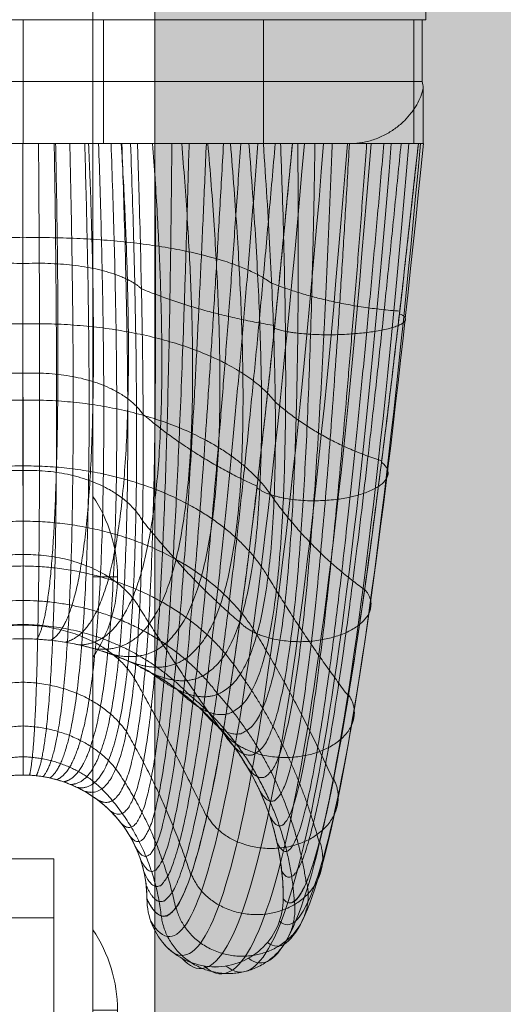
# Model space of a CAD drawing. Units: millimetres. Extents: x -5230 to 6115, y -4566 to 4384.
# Drawn here: x -778 to -739, y 235 to 315 of the extents above; entities that cross this region are included whole.
import ezdxf

# ---------------------------------------------------------------- set-up
doc = ezdxf.new("R2010")
doc.units = ezdxf.units.MM
doc.header["$MEASUREMENT"] = 0
for name, color, linetype, lineweight in [('elevate - Level 25', 7, 'Continuous', 0), ('elevate - Level 26', 7, 'Continuous', 0), ('elevate - Level 42', 7, 'Continuous', 0), ('elevate3 - Level 25', 7, 'Continuous', 0), ('elevate_[ID]_31_[Material]_Unchanged_[Source]_Support - Level 25', 7, 'Continuous', 0), ('Level 61', 7, 'Continuous', 0)]:
    doc.layers.add(name, color=color, linetype=linetype, lineweight=lineweight)

# ---------------------------------------------------------------- blocks, each defined once
blk = doc.blocks.new('From Smart Solid_2')
at = {"layer": 'elevate_[ID]_31_[Material]_Unchanged_[Source]_Support - Level 25', "color": 250, "linetype": 'Continuous', "lineweight": 13}
for p, q in [((-2.4995, -349.9995), (-2.4995, 350.0005)), ((2.5005, -349.9995), (2.5005, 350.0005))]:
    blk.add_line(p, q, dxfattribs=at)
blk = doc.blocks.new('From Smart Solid_23')
at = {"layer": 'elevate_[ID]_31_[Material]_Unchanged_[Source]_Support - Level 25', "color": 250, "linetype": 'Continuous', "lineweight": 13}
for p, q in [((-1, 6.5), (-1, -6.5)), ((1, 0), (-1, 0)), ((-1, 0), (1, 0))]:
    blk.add_line(p, q, dxfattribs=at)
blk.add_arc((-10.562, 0), 11.562, 360, 34.20546, dxfattribs=at)
at = {"layer": 'elevate_[ID]_31_[Material]_Unchanged_[Source]_Support - Level 25', "color": 250, "linetype": 'Continuous', "lineweight": 13, "extrusion": (0, 0, -1)}
blk.add_arc((10.562, 0), 11.562, 180, 214.20546, dxfattribs=at)
blk = doc.blocks.new('From Smart Solid_24')
at = {"layer": 'elevate_[ID]_31_[Material]_Unchanged_[Source]_Support - Level 25', "color": 250, "linetype": 'Continuous', "lineweight": 13}
for p, q in [((-1, 6.5), (-1, -6.5)), ((1, 0), (-1, 0)), ((-1, 0), (1, 0))]:
    blk.add_line(p, q, dxfattribs=at)
blk.add_arc((-10.562, 0), 11.562, 360, 34.20546, dxfattribs=at)
at = {"layer": 'elevate_[ID]_31_[Material]_Unchanged_[Source]_Support - Level 25', "color": 250, "linetype": 'Continuous', "lineweight": 13, "extrusion": (0, 0, -1)}
blk.add_arc((10.562, 0), 11.562, 180, 214.20546, dxfattribs=at)
blk = doc.blocks.new('From Smart Solid_35')
at = {"layer": 'elevate_[ID]_31_[Material]_Unchanged_[Source]_Support - Level 25', "color": 250, "linetype": 'Continuous', "lineweight": 13}
for p, q in [((-2.4995, -349.9995), (-2.4995, 350.0005)), ((-2.4995, 350.0005), (-2.4995, -349.9995)), ((2.5005, -349.9995), (2.5005, 350.0005)), ((-2.4995, 263.5005), (-2.4995, 276.5005)), ((-2.4995, 228.5005), (-2.4995, 241.5005))]:
    blk.add_line(p, q, dxfattribs=at)
blk = doc.blocks.new('elevate')
at = {"layer": 'elevate_[ID]_31_[Material]_Unchanged_[Source]_Support - Level 25', "linetype": 'Continuous', "lineweight": 13, "extrusion": (0, 0, -1)}
blk.add_hatch(color=250, dxfattribs=at).paths.add_polyline_path([(36.875, -380), (36.875, -350), (6.875, -350), (6.875, 350), (36.875, 350), (36.875, 380), (736.875, 380), (736.875, 350), (766.875, 350), (766.875, -350), (736.875, -350), (736.875, -380)], flags=0)
at = {"layer": 'elevate_[ID]_31_[Material]_Unchanged_[Source]_Support - Level 25', "color": 250, "linetype": 'Continuous', "lineweight": 13, "flags": 128}
for points in [[(-766.875, -350), (-766.875, 350), (-736.875, 350), (-736.875, 380), (-36.875, 380), (-36.875, 350), (-6.875, 350), (-6.875, -350), (-36.875, -350), (-36.875, -380), (-736.875, -380), (-736.875, -350)], [(-766.875, -350), (-766.875, 350), (-736.875, 350), (-736.875, -350)]]:
    blk.add_lwpolyline(points, close=True, dxfattribs=at)
at = {"layer": 'elevate_[ID]_31_[Material]_Unchanged_[Source]_Support - Level 25', "color": 250, "linetype": 'Continuous', "lineweight": 13}
blk.add_solid([(-766.875, -350), (-766.875, 350), (-736.875, -350), (-736.875, 350)], dxfattribs=at)
for name, p in [('From Smart Solid_2', (-769.3755, -0.0005)), ('From Smart Solid_35', (-769.3755, -0.0005)), ('From Smart Solid_24', (-770.8755, 269.9995)), ('From Smart Solid_23', (-770.8755, 234.9995))]:
    blk.add_blockref(name, p, dxfattribs=at)
blk = doc.blocks.new('From Smart Solid_36')
at = {"layer": 'elevate3 - Level 25', "color": 136, "linetype": 'Continuous', "lineweight": 0}
for p, q in [((1117.568, 247.423), (1267.568, 247.423)), ((1267.568, 222.44), (1267.568, 247.436)), ((1267.568, 247.423), (1267.568, 242.676)), ((1117.568, 242.676), (1267.568, 242.676)), ((1267.568, 242.676), (1267.568, 210.958))]:
    blk.add_line(p, q, dxfattribs=at)
blk = doc.blocks.new('elevate3')
at = {"layer": 'elevate3 - Level 25', "color": 136, "linetype": 'Continuous', "lineweight": 0}
blk.add_blockref('From Smart Solid_36', (-2042.5685, -0.1985), dxfattribs=at)
blk = doc.blocks.new('From Smart Solid_42')
at = {"layer": 'elevate - Level 42', "color": 40, "linetype": 'Continuous', "lineweight": 13}
for p, q in [((-32.214, 39.409), (32.217, 39.409)), ((-32.214, 39.409), (32.217, 39.409)), ((-19.384, 39.409), (19.392, 39.409)), ((-19.384, 39.409), (19.392, 39.409)), ((-6.499, 39.409), (6.501, 39.409)), ((-6.499, 39.409), (6.501, 39.409)), ((0.001, 34.409), (0.001, 39.409)), ((0.001, 29.409), (0.001, 39.409)), ((0.001, 29.409), (0.001, 39.409)), ((0.001, 34.409), (0.001, 39.409)), ((0.001, 29.409), (0.001, 39.409)), ((0.001, 29.409), (0.001, 39.409)), ((0.003, 29.409), (0.003, 39.409)), ((0.003, 29.409), (0.003, 39.409)), ((6.501, 29.409), (6.501, 39.409)), ((6.501, 29.409), (6.501, 39.409)), ((19.392, 29.409), (19.392, 39.409)), ((31.543, 39.409), (19.392, 39.409)), ((19.392, 29.409), (19.392, 39.409)), ((31.543, 39.409), (19.392, 39.409)), ((31.543, 29.409), (31.543, 39.409)), ((31.543, 39.409), (32.304, 39.409)), ((31.543, 29.409), (31.543, 39.409)), ((31.543, 39.409), (32.304, 39.409)), ((32.217, 34.409), (32.217, 39.409)), ((32.217, 34.409), (32.217, 39.409)), ((-32.214, 34.409), (32.217, 34.409)), ((-32.214, 34.409), (32.217, 34.409)), ((0.001, 34.409), (0.001, 29.409)), ((0.001, 29.409), (0.001, 34.409)), ((32.293, 29.409), (32.293, 33.91)), ((32.293, 29.409), (32.293, 33.91)), ((27.391, 29.409), (27.391, 29.488)), ((27.391, 29.409), (27.391, 29.488)), ((-26.429, 29.409), (26.432, 29.409)), ((-26.429, 29.409), (26.432, 29.409)), ((-14.548, 29.409), (-0.001, 29.409)), ((-14.548, 29.409), (19.392, 29.409)), ((-0.001, 29.409), (-14.548, 29.409)), ((-14.548, 29.409), (19.392, 29.409)), ((-9.237, 29.409), (-0.002, 29.409)), ((-9.237, 29.409), (-0.002, 29.409)), ((-6.499, 29.409), (6.501, 29.409)), ((-6.499, 29.409), (6.501, 29.409)), ((-0.002, 29.409), (9.236, 29.409)), ((-0.002, 29.409), (9.236, 29.409)), ((-0.001, 29.409), (19.391, 29.409)), ((-0.001, 29.409), (19.391, 29.409)), ((9.236, 29.409), (21.737, 29.409)), ((9.236, 29.409), (21.737, 29.409)), ((19.391, 29.409), (19.392, 29.409)), ((19.391, 29.409), (19.392, 29.409)), ((21.737, 29.409), (26.432, 29.409)), ((21.737, 29.409), (26.432, 29.409)), ((26.432, 29.409), (28.578, 29.409)), ((26.432, 29.409), (28.578, 29.409)), ((26.432, 29.409), (26.47, 29.409)), ((26.432, 29.409), (26.47, 29.409)), ((26.47, 29.409), (27.391, 29.409)), ((26.47, 29.409), (27.391, 29.409)), ((27.391, 29.409), (28.578, 29.409)), ((27.391, 29.409), (28.578, 29.409)), ((28.578, 29.409), (32.297, 29.409)), ((28.578, 29.409), (32.297, 29.409)), ((28.578, 29.409), (32.293, 29.409)), ((28.578, 29.409), (32.293, 29.409)), ((31.558, 29.409), (31.897, 29.409)), ((31.558, 29.409), (31.897, 29.409)), ((31.558, 29.409), (31.856, 29.409)), ((31.558, 29.409), (31.856, 29.409)), ((31.856, 29.409), (32.297, 29.409)), ((31.856, 29.409), (32.297, 29.409)), ((31.897, 29.409), (32.317, 29.409)), ((31.897, 29.409), (32.317, 29.409)), ((32.293, 29.409), (32.304, 29.409)), ((32.293, 29.409), (32.304, 29.409))]:
    blk.add_line(p, q, dxfattribs=at)
for points, degree in [([(32.293, 33.91), (32.28, 34.076), (32.254, 34.242), (32.217, 34.409)], 3), ([(32.293, 33.91), (32.28, 34.076), (32.254, 34.242), (32.217, 34.409)], 3), ([(27.391, 29.488), (27.087, 29.436), (26.78, 29.409), (26.47, 29.409)], 3), ([(27.391, 29.488), (27.087, 29.436), (26.78, 29.409), (26.47, 29.409)], 3), ([(21.737, 29.409), (19.533, 5.503), (15.372, -28.569), (11.708, -35.163), (10, -31.591)], 3), ([(22.706, 29.409), (20.611, 5.074), (16.45, -29.727), (12.342, -36.791), (10.302, -33.389)], 3), ([(22.706, 29.409), (20.611, 5.074), (16.45, -29.727), (12.342, -36.791), (10.302, -33.389)], 3), ([(24.258, 29.409), (22.26, 4.787), (18.098, -30.587), (13.602, -38.223), (11.27, -35.106)], 3), ([(24.258, 29.409), (22.26, 4.787), (18.098, -30.587), (13.602, -38.223), (11.27, -35.106)], 3), ([(26.172, 29.409), (24.236, 4.72), (20.074, -30.935), (15.329, -39.145), (12.811, -36.388)], 3), ([(26.172, 29.409), (24.236, 4.72), (20.074, -30.935), (15.329, -39.145), (12.811, -36.388)], 3), ([(28.078, 29.409), (26.16, 4.876), (21.998, -30.728), (17.183, -39.409), (14.613, -37.019)], 3), ([(28.078, 29.409), (26.16, 4.876), (21.998, -30.728), (17.183, -39.409), (14.613, -37.019)], 3), ([(29.718, 29.409), (27.777, 5.196), (23.615, -30.088), (18.89, -39.089), (16.388, -37.019)], 3), ([(29.718, 29.409), (27.777, 5.196), (23.615, -30.088), (18.89, -39.089), (16.388, -37.019)], 3), ([(31.14, 29.409), (29.137, 5.691), (24.976, -28.994), (20.504, -38.174), (18.19, -36.388)], 3), ([(31.14, 29.409), (29.137, 5.691), (24.976, -28.994), (20.504, -38.174), (18.19, -36.388)], 3), ([(31.543, 29.409), (25.467, 29.409), (19.392, 29.409)], 2), ([(31.543, 29.409), (19.392, 29.409)], 1), ([(32.071, 29.409), (29.968, 6.313), (25.807, -27.535), (21.74, -36.697), (19.73, -35.106)], 3), ([(32.071, 29.409), (29.968, 6.313), (25.807, -27.535), (21.74, -36.697), (19.73, -35.106)], 3), ([(32.307, 29.409), (30.082, 6.95), (25.922, -25.976), (22.343, -34.916), (20.698, -33.389)], 3), ([(32.307, 29.409), (30.082, 6.95), (25.922, -25.976), (22.343, -34.916), (20.698, -33.389)], 3), ([(21, -31.591), (22.29, -33.179), (25.395, -24.6), (29.554, 7.488), (31.897, 29.409)], 3), ([(31.543, 29.409), (31.548, 29.409), (31.553, 29.409), (31.558, 29.409)], 3), ([(31.543, 29.409), (31.551, 29.409), (31.558, 29.409)], 2), ([(0, -10.591), (-3.577, -10.591), (-7.15, -11.524), (-10.27, -13.274)], 3), ([(10.27, -13.273), (7.15, -11.524), (3.577, -10.591), (0, -10.591)], 3), ([(0, -21.591), (-1.703, -21.591), (-3.404, -22.035), (-4.89, -22.868)], 3), ([(4.891, -22.868), (3.405, -22.035), (1.704, -21.591), (0, -21.591)], 3)]:
    blk.add_open_spline(points, degree=degree, dxfattribs=at)
for points, knots in [([(27.391, 29.488), (27.563, 29.518), (27.732, 29.556), (28.062, 29.644), (28.224, 29.695), (28.542, 29.809), (28.698, 29.873), (29.004, 30.01), (29.152, 30.084), (29.437, 30.239), (29.574, 30.32), (29.84, 30.491), (29.969, 30.58), (30.341, 30.856), (30.565, 31.05), (30.975, 31.452), (31.159, 31.661), (31.409, 31.985), (31.488, 32.096), (31.634, 32.316), (31.702, 32.427), (31.891, 32.762), (31.998, 32.988), (32.173, 33.445), (32.243, 33.676), (32.293, 33.91)], [0, 0, 0, 0, 0.0625, 0.0625, 0.125, 0.125, 0.1875, 0.1875, 0.25, 0.25, 0.3125, 0.3125, 0.375, 0.375, 0.5, 0.5, 0.625, 0.625, 0.6875, 0.6875, 0.75, 0.75, 0.875, 0.875, 1, 1, 1, 1]), ([(27.391, 29.488), (27.563, 29.518), (27.732, 29.556), (28.062, 29.644), (28.224, 29.695), (28.542, 29.809), (28.698, 29.873), (29.004, 30.01), (29.152, 30.084), (29.437, 30.239), (29.574, 30.32), (29.84, 30.491), (29.969, 30.58), (30.341, 30.856), (30.565, 31.05), (30.975, 31.452), (31.159, 31.661), (31.409, 31.985), (31.488, 32.096), (31.634, 32.316), (31.702, 32.427), (31.891, 32.762), (31.998, 32.988), (32.173, 33.445), (32.243, 33.676), (32.293, 33.91)], [0, 0, 0, 0, 0.0625, 0.0625, 0.125, 0.125, 0.1875, 0.1875, 0.25, 0.25, 0.3125, 0.3125, 0.375, 0.375, 0.5, 0.5, 0.625, 0.625, 0.6875, 0.6875, 0.75, 0.75, 0.875, 0.875, 1, 1, 1, 1]), ([(21, -31.591), (21, -27.882), (19.995, -24.177), (16.245, -17.776), (13.506, -15.088), (10.27, -13.273)], [0, 0, 0, 0, 0.5, 0.5, 1, 1, 1, 1]), ([(10, -31.591), (10, -29.825), (9.522, -28.061), (7.736, -25.012), (6.431, -23.732), (4.891, -22.868)], [0, 0, 0, 0, 0.5, 0.5, 1, 1, 1, 1]), ([(10, -31.591), (10, -33.031), (10.593, -34.462), (12.629, -36.498), (14.06, -37.091), (16.94, -37.091), (18.371, -36.498), (20.408, -34.462), (21, -33.031), (21, -31.591)], [0, 0, 0, 0, 0.25, 0.25, 0.5, 0.5, 0.75, 0.75, 1, 1, 1, 1]), ([(21, -31.591), (21, -33.031), (20.408, -34.462), (18.371, -36.498), (16.94, -37.091), (14.06, -37.091), (12.629, -36.498), (10.593, -34.462), (10, -33.031), (10, -31.591)], [0, 0, 0, 0, 0.25, 0.25, 0.5, 0.5, 0.75, 0.75, 1, 1, 1, 1])]:
    blk.add_open_spline(points, degree=3, knots=knots, dxfattribs=at)
for points, weights, degree in [([(0, -21.591), (0.001, -20.133), (0.001, -10.174), (-0.001, 13.867), (-0.002, 29.409)], [1, 1, 0.968482020409, 0.968482020409, 1], 3), ([(0, -21.591), (0.001, -20.133), (0.001, -10.174), (-0.001, 13.867), (-0.002, 29.409)], [1, 1, 0.968482020409, 0.968482020409, 1], 3), ([(-0.001, 29.409), (0, 17.219), (0, -1.637), (0, -9.447), (0, -10.591)], [1, 0.968482020409, 0.968482020409, 1, 1], 3), ([(-0.001, 29.409), (0, 17.219), (0, -1.637), (0, -9.447), (0, -10.591)], [1, 0.968482020409, 0.968482020409, 1, 1], 3), ([(1.251, 29.409), (1.375, 13.908), (1.376, -10.222), (0.89, -20.186), (0.529, -21.605)], [0.966710046875, 0.934240139949, 0.934240139949, 0.972908900407, 0.979107753939], 3), ([(1.251, 29.409), (1.375, 13.908), (1.376, -10.222), (0.89, -20.186), (0.529, -21.605)], [0.966710046875, 0.934240139949, 0.934240139949, 0.972908900407, 0.979107753939], 3), ([(2.521, 29.409), (2.771, 13.838), (2.773, -10.434), (1.79, -20.326), (1.068, -21.648)], [0.941742582031, 0.909142395893, 0.909142395893, 0.95078259288, 0.959822603729], 3), ([(2.521, 29.409), (2.771, 13.838), (2.773, -10.434), (1.79, -20.326), (1.068, -21.648)], [0.941742582031, 0.909142395893, 0.909142395893, 0.95078259288, 0.959822603729], 3), ([(2.629, 29.409), (2.888, 17.206), (2.89, -1.769), (1.867, -9.547), (1.111, -10.62)], [0.966739644983, 0.934254472567, 0.934235362409, 0.972903967389, 0.979107753939], 3), ([(2.629, 29.409), (2.888, 17.206), (2.89, -1.769), (1.867, -9.547), (1.111, -10.62)], [0.966739644983, 0.934254472567, 0.934235362409, 0.972903967389, 0.979107753939], 3), ([(3.776, 29.409), (4.146, 13.648), (4.148, -10.818), (2.687, -20.558), (1.614, -21.722)], [0.925097605468, 0.89318878824, 0.89318878824, 0.933621077419, 0.94214454937], 3), ([(3.776, 29.409), (4.146, 13.648), (4.148, -10.818), (2.687, -20.558), (1.614, -21.722)], [0.925097605468, 0.89318878824, 0.89318878824, 0.933621077419, 0.94214454937], 3), ([(4.98, 29.409), (5.457, 13.339), (5.459, -11.371), (3.567, -20.883), (2.164, -21.828)], [0.916775117186, 0.886379316991, 0.886379316991, 0.921424354024, 0.926073590862], 3), ([(4.98, 29.409), (5.457, 13.339), (5.459, -11.371), (3.567, -20.883), (2.164, -21.828)], [0.916775117186, 0.886379316991, 0.886379316991, 0.921424354024, 0.926073590862], 3), ([(5.295, 29.409), (5.819, 17.008), (5.822, -2.231), (3.758, -9.836), (2.242, -10.711)], [0.941794378721, 0.909167477974, 0.909134035199, 0.950773960098, 0.959822603729], 3), ([(5.295, 29.409), (5.819, 17.008), (5.822, -2.231), (3.758, -9.836), (2.242, -10.711)], [0.941794378721, 0.909167477974, 0.909134035199, 0.950773960098, 0.959822603729], 3), ([(6.1, 29.409), (6.662, 12.918), (6.664, -12.08), (4.416, -21.299), (2.717, -21.967)], [0.916775117186, 0.888713982146, 0.888713982146, 0.914192422695, 0.911609728204], 3), ([(6.1, 29.409), (6.662, 12.918), (6.664, -12.08), (4.416, -21.299), (2.717, -21.967)], [0.916775117186, 0.888713982146, 0.888713982146, 0.914192422695, 0.911609728204], 3), ([(7.104, 29.409), (7.725, 12.397), (7.727, -12.923), (5.217, -21.801), (3.269, -22.14)], [0.925097605468, 0.900192783705, 0.900192783705, 0.911925283433, 0.898752961398], 3), ([(7.104, 29.409), (7.725, 12.397), (7.727, -12.923), (5.217, -21.801), (3.269, -22.14)], [0.925097605468, 0.900192783705, 0.900192783705, 0.911925283433, 0.898752961398], 3), ([(7.929, 29.409), (8.706, 16.616), (8.711, -3.035), (5.643, -10.324), (3.389, -10.866)], [0.925164201213, 0.893221036631, 0.893178038776, 0.933609978128, 0.94214454937], 3), ([(7.929, 29.409), (8.706, 16.616), (8.711, -3.035), (5.643, -10.324), (3.389, -10.866)], [0.925164201213, 0.893221036631, 0.893178038776, 0.933609978128, 0.94214454937], 3), ([(7.971, 29.409), (8.619, 11.797), (8.621, -13.868), (5.958, -22.382), (3.818, -22.348)], [0.941742582031, 0.920815721667, 0.920815721667, 0.914622936236, 0.887503290442], 3), ([(7.971, 29.409), (8.619, 11.797), (8.621, -13.868), (5.958, -22.382), (3.818, -22.348)], [0.941742582031, 0.920815721667, 0.920815721667, 0.914622936236, 0.887503290442], 3), ([(8.683, 29.409), (9.33, 11.139), (9.332, -14.883), (6.628, -23.031), (4.359, -22.591)], [0.966710046875, 0.950582796033, 0.950582796033, 0.922285381106, 0.877860715337], 3), ([(8.683, 29.409), (9.33, 11.139), (9.332, -14.883), (6.628, -23.031), (4.359, -22.591)], [0.966710046875, 0.950582796033, 0.950582796033, 0.922285381106, 0.877860715337], 3), ([(10.456, 29.409), (11.459, 16.032), (11.465, -4.176), (7.492, -11.014), (4.545, -11.089)], [0.916849112459, 0.886415148537, 0.886367373143, 0.921412021479, 0.926073590862], 3), ([(10.456, 29.409), (11.459, 16.032), (11.465, -4.176), (7.492, -11.014), (4.545, -11.089)], [0.916849112459, 0.886415148537, 0.886367373143, 0.921412021479, 0.926073590862], 3), ([(4.891, -22.868), (7.217, -23.738), (9.857, -15.932), (9.854, 10.447), (9.236, 29.409)], [0.869825236083, 0.934912618041, 0.989494006803, 0.989494006803, 1], 3), ([(4.891, -22.868), (7.217, -23.738), (9.857, -15.932), (9.854, 10.447), (9.236, 29.409)], [0.869825236083, 0.934912618041, 0.989494006803, 0.989494006803, 1], 3), ([(12.806, 29.409), (13.989, 15.269), (13.995, -5.626), (9.273, -11.902), (5.706, -11.381)], [0.916849112459, 0.888749813692, 0.888702038298, 0.91418009015, 0.911609728204], 3), ([(12.806, 29.409), (13.989, 15.269), (13.995, -5.626), (9.273, -11.902), (5.706, -11.381)], [0.916849112459, 0.888749813692, 0.888702038298, 0.91418009015, 0.911609728204], 3), ([(10.625, 29.409), (10.834, 9.705), (10.384, -17.399), (7.951, -24.898), (5.91, -23.524)], [1, 0.991309857479, 0.991309857479, 0.929287782564, 0.858575565127], 3), ([(10.625, 29.409), (10.834, 9.705), (10.384, -17.399), (7.951, -24.898), (5.91, -23.524)], [1, 0.991309857479, 0.991309857479, 0.929287782564, 0.858575565127], 3), ([(12.014, 29.409), (11.83, 9.015), (10.929, -18.84), (8.64, -26.115), (6.851, -24.306)], [1, 0.992088079197, 0.992088079197, 0.926877138787, 0.853754277575], 3), ([(12.014, 29.409), (11.83, 9.015), (10.929, -18.84), (8.64, -26.115), (6.851, -24.306)], [1, 0.992088079197, 0.992088079197, 0.926877138787, 0.853754277575], 3), ([(14.915, 29.409), (16.22, 14.353), (16.227, -7.338), (10.956, -12.978), (6.865, -11.745)], [0.925164201213, 0.900225032096, 0.900182034241, 0.911914184142, 0.898752961398], 3), ([(14.915, 29.409), (16.22, 14.353), (16.227, -7.338), (10.956, -12.978), (6.865, -11.745)], [0.925164201213, 0.900225032096, 0.900182034241, 0.911914184142, 0.898752961398], 3), ([(13.403, 29.409), (12.845, 8.376), (11.492, -20.259), (9.276, -27.378), (7.691, -25.199)], [1, 0.991828671958, 0.991828671958, 0.927680686713, 0.855361373425], 3), ([(13.403, 29.409), (12.845, 8.376), (11.492, -20.259), (9.276, -27.378), (7.691, -25.199)], [1, 0.991828671958, 0.991828671958, 0.927680686713, 0.855361373425], 3), ([(16.734, 29.409), (18.098, 13.315), (18.105, -9.251), (12.513, -14.227), (8.017, -12.181)], [0.941794378721, 0.920840803749, 0.920807360973, 0.914614303455, 0.887503290442], 3), ([(16.734, 29.409), (18.098, 13.315), (18.105, -9.251), (12.513, -14.227), (8.017, -12.181)], [0.941794378721, 0.920840803749, 0.920807360973, 0.914614303455, 0.887503290442], 3), ([(14.792, 29.409), (13.883, 7.784), (12.076, -21.662), (9.852, -28.673), (8.411, -26.183)], [1, 0.990531635761, 0.990531635761, 0.93169842634, 0.86339685268], 3), ([(14.792, 29.409), (13.883, 7.784), (12.076, -21.662), (9.852, -28.673), (8.411, -26.183)], [1, 0.990531635761, 0.990531635761, 0.93169842634, 0.86339685268], 3), ([(16.181, 29.409), (14.946, 7.24), (12.682, -23.051), (10.363, -29.987), (9, -27.232)], [1, 0.988196970606, 0.988196970606, 0.938930357669, 0.877860715337], 3), ([(16.181, 29.409), (14.946, 7.24), (12.682, -23.051), (10.363, -29.987), (9, -27.232)], [1, 0.988196970606, 0.988196970606, 0.938930357669, 0.877860715337], 3), ([(18.23, 29.409), (19.591, 12.194), (19.598, -11.298), (13.919, -15.627), (9.154, -12.691)], [0.966739644983, 0.950597128651, 0.950578018494, 0.922280448088, 0.877860715337], 3), ([(18.23, 29.409), (19.591, 12.194), (19.598, -11.298), (13.919, -15.627), (9.154, -12.691)], [0.966739644983, 0.950597128651, 0.950578018494, 0.922280448088, 0.877860715337], 3), ([(17.57, 29.409), (16.039, 6.74), (13.312, -24.433), (10.806, -31.306), (9.451, -28.322)], [1, 0.984824676493, 0.984824676493, 0.949376480699, 0.898752961398], 3), ([(17.57, 29.409), (16.039, 6.74), (13.312, -24.433), (10.806, -31.306), (9.451, -28.322)], [1, 0.984824676493, 0.984824676493, 0.949376480699, 0.898752961398], 3), ([(18.959, 29.409), (17.165, 6.285), (13.968, -25.81), (11.178, -32.617), (9.763, -29.427)], [1, 0.980414753423, 0.980414753423, 0.963036795431, 0.926073590862], 3), ([(18.959, 29.409), (17.165, 6.285), (13.968, -25.81), (11.178, -32.617), (9.763, -29.427)], [1, 0.980414753423, 0.980414753423, 0.963036795431, 0.926073590862], 3), ([(20.348, 29.409), (18.328, 5.873), (14.654, -27.187), (11.478, -33.906), (9.943, -30.523)], [1, 0.974967201395, 0.974967201395, 0.979911301865, 0.959822603729], 3), ([(20.348, 29.409), (18.328, 5.873), (14.654, -27.187), (11.478, -33.906), (9.943, -30.523)], [1, 0.974967201395, 0.974967201395, 0.979911301865, 0.959822603729], 3), ([(21.737, 29.409), (19.533, 5.503), (15.372, -28.569), (11.708, -35.163), (10, -31.591)], [1, 0.968482020409, 0.968482020409, 1, 1], 3), ([(10.27, -13.274), (15.156, -17.152), (20.699, -13.409), (20.692, 11.028), (19.391, 29.409)], [0.869825236083, 0.934912618041, 0.989494006803, 0.989494006803, 1], 3), ([(10.27, -13.274), (15.156, -17.152), (20.699, -13.409), (20.692, 11.028), (19.391, 29.409)], [0.869825236083, 0.934912618041, 0.989494006803, 0.989494006803, 1], 3), ([(20.78, 29.409), (21.505, 10.403), (21.06, -14.762), (16.424, -18.663), (12.411, -14.651)], [1, 0.991309857479, 0.991309857479, 0.929287782564, 0.858575565127], 3), ([(20.78, 29.409), (21.505, 10.403), (21.06, -14.762), (16.424, -18.663), (12.411, -14.651)], [1, 0.991309857479, 0.991309857479, 0.929287782564, 0.858575565127], 3), ([(22.17, 29.409), (22.354, 9.839), (21.458, -16.079), (17.595, -20.284), (14.387, -16.293)], [1, 0.992088079197, 0.992088079197, 0.926877138787, 0.853754277575], 3), ([(22.17, 29.409), (22.354, 9.839), (21.458, -16.079), (17.595, -20.284), (14.387, -16.293)], [1, 0.992088079197, 0.992088079197, 0.926877138787, 0.853754277575], 3), ([(23.559, 29.409), (23.242, 9.335), (21.893, -17.363), (18.655, -21.998), (16.151, -18.168)], [1, 0.991828671958, 0.991828671958, 0.927680686713, 0.855361373425], 3), ([(23.559, 29.409), (23.242, 9.335), (21.893, -17.363), (18.655, -21.998), (16.151, -18.168)], [1, 0.991828671958, 0.991828671958, 0.927680686713, 0.855361373425], 3), ([(24.949, 29.409), (24.171, 8.888), (22.368, -18.618), (19.594, -23.787), (17.664, -20.233)], [1, 0.990531635761, 0.990531635761, 0.93169842634, 0.86339685268], 3), ([(24.949, 29.409), (24.171, 8.888), (22.368, -18.618), (19.594, -23.787), (17.664, -20.233)], [1, 0.990531635761, 0.990531635761, 0.93169842634, 0.86339685268], 3), ([(26.338, 29.409), (25.144, 8.497), (22.883, -19.849), (20.404, -25.632), (18.9, -22.437)], [1, 0.988196970606, 0.988196970606, 0.938930357669, 0.877860715337], 3), ([(26.338, 29.409), (25.144, 8.497), (22.883, -19.849), (20.404, -25.632), (18.9, -22.437)], [1, 0.988196970606, 0.988196970606, 0.938930357669, 0.877860715337], 3), ([(27.728, 29.409), (26.165, 8.162), (23.441, -21.059), (21.08, -27.514), (19.846, -24.726)], [1, 0.984824676493, 0.984824676493, 0.949376480699, 0.898752961398], 3), ([(27.728, 29.409), (26.165, 8.162), (23.441, -21.059), (21.08, -27.514), (19.846, -24.726)], [1, 0.984824676493, 0.984824676493, 0.949376480699, 0.898752961398], 3), ([(29.118, 29.409), (27.237, 7.882), (24.044, -22.252), (21.618, -29.412), (20.503, -27.046)], [1, 0.980414753423, 0.980414753423, 0.963036795431, 0.926073590862], 3), ([(29.118, 29.409), (27.237, 7.882), (24.044, -22.252), (21.618, -29.412), (20.503, -27.046)], [1, 0.980414753423, 0.980414753423, 0.963036795431, 0.926073590862], 3), ([(30.507, 29.409), (28.366, 7.657), (24.694, -23.431), (22.021, -31.306), (20.88, -29.349)], [1, 0.974967201395, 0.974967201395, 0.979911301865, 0.959822603729], 3), ([(30.507, 29.409), (28.366, 7.657), (24.694, -23.431), (22.021, -31.306), (20.88, -29.349)], [1, 0.974967201395, 0.974967201395, 0.979911301865, 0.959822603729], 3), ([(21, -31.591), (22.29, -33.179), (25.395, -24.6), (29.554, 7.488), (31.897, 29.409)], [1, 1, 0.968482020409, 0.968482020409, 1], 3), ([(-20.062, 18.119), (-14.818, 22.043), (-0.001, 21.805)], [0.994287412686, 0.811837127242, 0.983397936676], 2), ([(-20.062, 18.119), (-14.818, 22.043), (-0.001, 21.805)], [0.994287412686, 0.811837127242, 0.983397936676], 2), ([(-0.001, 21.805), (14.817, 22.043), (20.062, 18.119)], [0.983397936676, 0.811837127242, 0.994287412686], 2), ([(-0.001, 21.805), (14.817, 22.043), (20.062, 18.119)], [0.983397936676, 0.811837127242, 0.994287412686], 2), ([(-9.556, 17.676), (-7.06, 20.016), (-0.001, 19.714)], [0.994287412686, 0.811734579024, 0.983397936676], 2), ([(-9.556, 17.676), (-7.06, 20.016), (-0.001, 19.714)], [0.994287412686, 0.811734579024, 0.983397936676], 2), ([(-0.001, 19.714), (7.058, 20.016), (9.555, 17.676)], [0.983397936676, 0.811734579024, 0.994287412686], 2), ([(-0.001, 19.714), (7.058, 20.016), (9.555, 17.676)], [0.983397936676, 0.811734579024, 0.994287412686], 2), ([(9.555, 17.676), (14.662, 15.603), (20.307, 14.71)], [0.994287412686, 0.999732150692, 0.983397936676], 2), ([(9.555, 17.676), (14.662, 15.603), (20.307, 14.71)], [0.994287412686, 0.999732150692, 0.983397936676], 2), ([(20.062, 18.119), (24.765, 16.309), (30.396, 15.868)], [0.994287412686, 0.999732150692, 0.983397936676], 2), ([(20.062, 18.119), (24.765, 16.309), (30.396, 15.868)], [0.994287412686, 0.999732150692, 0.983397936676], 2), ([(-20.353, 8.535), (-15.173, 15.126), (0, 14.857)], [0.990097500533, 0.801942962315, 0.974578090536], 2), ([(-20.353, 8.535), (-15.173, 15.126), (0, 14.857)], [0.990097500533, 0.801942962315, 0.974578090536], 2), ([(0, 14.857), (15.172, 15.126), (20.353, 8.535)], [0.974578090536, 0.801942962315, 0.990097500533], 2), ([(0, 14.857), (15.172, 15.126), (20.353, 8.535)], [0.974578090536, 0.801942962315, 0.990097500533], 2), ([(-9.693, 7.526), (-7.228, 11.197), (-0.001, 10.855)], [0.990097500533, 0.801879464601, 0.974578090536], 2), ([(-9.693, 7.526), (-7.228, 11.197), (-0.001, 10.855)], [0.990097500533, 0.801879464601, 0.974578090536], 2), ([(-0.001, 10.855), (7.226, 11.197), (9.693, 7.526)], [0.974578090536, 0.801879464601, 0.990097500533], 2), ([(-0.001, 10.855), (7.226, 11.197), (9.693, 7.526)], [0.974578090536, 0.801879464601, 0.990097500533], 2), ([(-20.257, 0.655), (-15.054, 8.876), (0, 8.693)], [0.985840051828, 0.800660890407, 0.971984018141], 2), ([(-20.257, 0.655), (-15.054, 8.876), (0, 8.693)], [0.985840051828, 0.800660890407, 0.971984018141], 2), ([(0, 8.693), (15.054, 8.876), (20.257, 0.655)], [0.971984018141, 0.800660890407, 0.985840051828], 2), ([(0, 8.693), (15.054, 8.876), (20.257, 0.655)], [0.971984018141, 0.800660890407, 0.985840051828], 2), ([(20.353, 8.535), (23.999, 5.358), (28.941, 3.78)], [0.990097500533, 0.997857205532, 0.974578090535], 2), ([(20.353, 8.535), (23.999, 5.358), (28.941, 3.78)], [0.990097500533, 0.997857205532, 0.974578090535], 2), ([(9.693, 7.526), (13.92, 3.979), (18.882, 1.734)], [0.990097500533, 0.997857205532, 0.974578090536], 2), ([(9.693, 7.526), (13.92, 3.979), (18.882, 1.734)], [0.990097500533, 0.997857205532, 0.974578090536], 2), ([(-19.766, -5.582), (-14.462, 3.433), (0, 3.377)], [0.979924854857, 0.80671484398, 0.974059276057], 2), ([(-19.766, -5.582), (-14.462, 3.433), (0, 3.377)], [0.979924854857, 0.80671484398, 0.974059276057], 2), ([(0, 3.377), (14.462, 3.433), (19.766, -5.582)], [0.974059276057, 0.80671484398, 0.979924854857], 2), ([(0, 3.377), (14.462, 3.433), (19.766, -5.582)], [0.974059276057, 0.80671484398, 0.979924854857], 2), ([(-9.647, -1.048), (-7.17, 3.228), (0, 2.996)], [0.985840051828, 0.800628525408, 0.971984018141], 2), ([(-9.647, -1.048), (-7.17, 3.228), (0, 2.996)], [0.985840051828, 0.800628525408, 0.971984018141], 2), ([(0, 2.996), (7.169, 3.228), (9.647, -1.048)], [0.971984018141, 0.800628525408, 0.985840051828], 2), ([(0, 2.996), (7.169, 3.228), (9.647, -1.048)], [0.971984018141, 0.800628525408, 0.985840051828], 2), ([(20.257, 0.655), (23.34, -3.563), (27.555, -6.618)], [0.985840051828, 0.992768068671, 0.971984018141], 2), ([(20.257, 0.655), (23.34, -3.563), (27.555, -6.618)], [0.985840051828, 0.992768068671, 0.971984018141], 2), ([(-18.868, -10.262), (-13.418, -1.142), (0, -1.088)], [0.970761697909, 0.818828764132, 0.979247420845], 2), ([(-18.868, -10.262), (-13.418, -1.142), (0, -1.088)], [0.970761697909, 0.818828764132, 0.979247420845], 2), ([(0, -1.088), (13.419, -1.142), (18.869, -10.262)], [0.979247420845, 0.818828764132, 0.970761697909], 2), ([(0, -1.088), (13.419, -1.142), (18.869, -10.262)], [0.979247420845, 0.818828764132, 0.970761697909], 2), ([(9.647, -1.048), (13.25, -5.593), (17.485, -9.259)], [0.985840051828, 0.992768068671, 0.971984018141], 2), ([(9.647, -1.048), (13.25, -5.593), (17.485, -9.259)], [0.985840051828, 0.992768068671, 0.971984018141], 2), ([(-9.412, -8.114), (-6.887, -3.711), (0, -3.782)], [0.979924854857, 0.806706017819, 0.974059276057], 2), ([(-9.412, -8.114), (-6.887, -3.711), (0, -3.782)], [0.979924854857, 0.806706017819, 0.974059276057], 2), ([(0, -3.782), (6.887, -3.711), (9.413, -8.114)], [0.974059276057, 0.806706017819, 0.979924854857], 2), ([(0, -3.782), (6.887, -3.711), (9.413, -8.114)], [0.974059276057, 0.806706017819, 0.979924854857], 2), ([(-17.538, -13.429), (-11.961, -4.821), (0, -4.709)], [0.95676036927, 0.835726790628, 0.985992009071], 2), ([(-17.538, -13.429), (-11.961, -4.821), (0, -4.709)], [0.95676036927, 0.835726790628, 0.985992009071], 2), ([(0, -4.709), (11.961, -4.821), (17.539, -13.429)], [0.985992009071, 0.835726790628, 0.95676036927], 2), ([(0, -4.709), (11.961, -4.821), (17.539, -13.429)], [0.985992009071, 0.835726790628, 0.95676036927], 2), ([(19.766, -5.582), (22.773, -10.6), (26.251, -15.217)], [0.979924854857, 0.982857644258, 0.974059276057], 2), ([(19.766, -5.582), (22.773, -10.6), (26.251, -15.217)], [0.979924854857, 0.982857644258, 0.974059276057], 2), ([(-15.727, -15.056), (-10.13, -7.597), (0, -7.485)], [0.936330657228, 0.856133261901, 0.992736597296], 2), ([(-15.727, -15.056), (-10.13, -7.597), (0, -7.485)], [0.936330657228, 0.856133261901, 0.992736597296], 2), ([(0, -7.485), (10.13, -7.597), (15.727, -15.056)], [0.992736597296, 0.856133261901, 0.936330657228], 2), ([(0, -7.485), (10.13, -7.597), (15.727, -15.056)], [0.992736597296, 0.856133261901, 0.936330657228], 2), ([(9.413, -8.114), (12.642, -13.27), (16.128, -18.151)], [0.979924854857, 0.982857644258, 0.974059276057], 2), ([(9.413, -8.114), (12.642, -13.27), (16.128, -18.151)], [0.979924854857, 0.982857644258, 0.974059276057], 2), ([(-13.351, -15.062), (-7.962, -9.502), (0, -9.437)], [0.90788235007, 0.878772525022, 0.997924742085], 2), ([(-13.351, -15.062), (-7.962, -9.502), (0, -9.437)], [0.90788235007, 0.878772525022, 0.997924742085], 2), ([(-8.985, -13.777), (-6.389, -9.543), (0, -9.475)], [0.970761697909, 0.81883619821, 0.979247420845], 2), ([(-8.985, -13.777), (-6.389, -9.543), (0, -9.475)], [0.970761697909, 0.81883619821, 0.979247420845], 2), ([(0, -9.437), (7.963, -9.502), (13.351, -15.062)], [0.997924742085, 0.878772525022, 0.90788235007], 2), ([(0, -9.437), (7.963, -9.502), (13.351, -15.062)], [0.997924742085, 0.878772525022, 0.90788235007], 2), ([(0, -9.475), (6.39, -9.543), (8.985, -13.777)], [0.979247420845, 0.81883619821, 0.970761697909], 2), ([(0, -9.475), (6.39, -9.543), (8.985, -13.777)], [0.979247420845, 0.81883619821, 0.970761697909], 2), ([(18.869, -10.262), (22.287, -15.9), (25.032, -22.018)], [0.970761697909, 0.966518836441, 0.979247420845], 2), ([(18.869, -10.262), (22.287, -15.9), (25.032, -22.018)], [0.970761697909, 0.966518836441, 0.979247420845], 2), ([(0, -10.591), (-5.485, -10.591), (-10.27, -13.274)], [1, 0.902368927062, 0.869825236083], 2), ([(10.27, -13.274), (5.486, -10.591), (0, -10.591)], [0.869825236083, 0.902368927062, 1], 2), ([(21, -31.591), (21, -19.289), (10.27, -13.274)], [1, 0.804737854122, 0.869825236081], 2), ([(17.539, -13.429), (21.872, -19.527), (23.9, -27.04)], [0.95676036927, 0.942144549369, 0.985992009071], 2), ([(17.539, -13.429), (21.872, -19.527), (23.9, -27.04)], [0.95676036927, 0.942144549369, 0.985992009071], 2), ([(-8.351, -18.1), (-5.695, -14.234), (0, -14.091)], [0.95676036927, 0.835743322955, 0.985992009071], 2), ([(-8.351, -18.1), (-5.695, -14.234), (0, -14.091)], [0.95676036927, 0.835743322955, 0.985992009071], 2), ([(0, -14.091), (5.696, -14.234), (8.352, -18.1)], [0.985992009071, 0.835743322955, 0.95676036927], 2), ([(0, -14.091), (5.696, -14.234), (8.352, -18.1)], [0.985992009071, 0.835743322955, 0.95676036927], 2), ([(8.985, -13.777), (12.079, -19.217), (14.814, -24.948)], [0.970761697909, 0.966518836441, 0.979247420845], 2), ([(8.985, -13.777), (12.079, -19.217), (14.814, -24.948)], [0.970761697909, 0.966518836441, 0.979247420845], 2), ([(13.351, -15.062), (21.232, -21.465), (21.891, -31.797)], [0.907882350069, 0.862861154061, 0.997924742085], 2), ([(13.351, -15.062), (21.232, -21.465), (21.891, -31.797)], [0.907882350069, 0.862861154061, 0.997924742085], 2), ([(15.727, -15.056), (21.522, -21.433), (22.854, -30.289)], [0.936330657227, 0.908127687193, 0.992736597296], 2), ([(15.727, -15.056), (21.522, -21.433), (22.854, -30.289)], [0.936330657227, 0.908127687193, 0.992736597296], 2), ([(-7.488, -21.087), (-4.823, -17.773), (0.001, -17.631)], [0.936330657228, 0.856151648429, 0.992736597296], 2), ([(-7.488, -21.087), (-4.823, -17.773), (0.001, -17.631)], [0.936330657228, 0.856151648429, 0.992736597296], 2), ([(0.001, -17.631), (4.824, -17.773), (7.489, -21.087)], [0.992736597296, 0.856151648429, 0.936330657228], 2), ([(0.001, -17.631), (4.824, -17.773), (7.489, -21.087)], [0.992736597296, 0.856151648429, 0.936330657228], 2), ([(8.352, -18.1), (11.548, -23.517), (13.546, -29.671)], [0.95676036927, 0.94214454937, 0.985992009071], 2), ([(8.352, -18.1), (11.548, -23.517), (13.546, -29.671)], [0.95676036927, 0.94214454937, 0.985992009071], 2), ([(-6.357, -22.707), (-3.791, -20.202), (0, -20.12)], [0.90788235007, 0.878785431006, 0.997924742085], 2), ([(-6.357, -22.707), (-3.791, -20.202), (0, -20.12)], [0.90788235007, 0.878785431006, 0.997924742085], 2), ([(0, -20.12), (3.792, -20.202), (6.358, -22.707)], [0.997924742085, 0.878785431006, 0.90788235007], 2), ([(0, -20.12), (3.792, -20.202), (6.358, -22.707)], [0.997924742085, 0.878785431006, 0.90788235007], 2), ([(7.489, -21.087), (11.037, -26.143), (12.326, -32.334)], [0.936330657228, 0.908127687194, 0.992736597296], 2), ([(7.489, -21.087), (11.037, -26.143), (12.326, -32.334)], [0.936330657228, 0.908127687194, 0.992736597296], 2), ([(0, -21.591), (-2.612, -21.591), (-4.89, -22.868)], [1, 0.902368927062, 0.869825236083], 2), ([(4.891, -22.868), (2.612, -21.591), (0, -21.591)], [0.869825236083, 0.902368927062, 1], 2), ([(10, -31.591), (10, -25.733), (4.891, -22.868)], [1, 0.804737854127, 0.869825236085], 2), ([(6.358, -22.707), (10.529, -26.975), (11.148, -32.967)], [0.90788235007, 0.862861154063, 0.997924742085], 2), ([(6.358, -22.707), (10.529, -26.975), (11.148, -32.967)], [0.90788235007, 0.862861154063, 0.997924742085], 2)]:
    blk.add_rational_spline(points, weights, degree=degree, dxfattribs=at)
for points in [[(30.374, 15.665), (32.663, 14.721), (27.619, 14.133), (22.575, 13.545), (20.286, 14.49)], [(30.374, 15.665), (32.663, 14.721), (27.619, 14.133), (22.575, 13.545), (20.286, 14.49)], [(28.929, 3.663), (31.295, 1.858), (26.267, 0.829), (21.238, -0.2), (18.871, 1.605)], [(28.929, 3.663), (31.295, 1.858), (26.267, 0.829), (21.238, -0.2), (18.871, 1.605)], [(27.562, -6.597), (29.902, -9.18), (24.867, -10.503), (19.833, -11.826), (17.493, -9.243)], [(27.562, -6.597), (29.902, -9.18), (24.867, -10.503), (19.833, -11.826), (17.493, -9.243)], [(26.274, -15.117), (28.483, -18.394), (23.422, -19.864), (18.362, -21.333), (16.153, -18.056)], [(26.274, -15.117), (28.483, -18.394), (23.422, -19.864), (18.362, -21.333), (16.153, -18.056)], [(25.063, -21.894), (27.038, -25.783), (21.93, -27.252), (16.823, -28.722), (14.848, -24.834)], [(25.063, -21.894), (27.038, -25.783), (21.93, -27.252), (16.823, -28.722), (14.848, -24.834)], [(23.93, -26.931), (25.567, -31.347), (20.392, -32.67), (15.218, -33.993), (13.581, -29.576)], [(23.93, -26.931), (25.567, -31.347), (20.392, -32.67), (15.218, -33.993), (13.581, -29.576)], [(22.876, -30.226), (24.07, -35.086), (18.808, -36.115), (13.546, -37.144), (12.351, -32.283)], [(22.876, -30.226), (24.07, -35.086), (18.808, -36.115), (13.546, -37.144), (12.351, -32.283)], [(21.899, -31.779), (22.548, -37.001), (17.177, -37.589), (11.806, -38.177), (11.157, -32.955)], [(21.899, -31.779), (22.548, -37.001), (17.177, -37.589), (11.806, -38.177), (11.157, -32.955)]]:
    blk.add_rational_spline(points, [1, 0.707106781187, 1, 0.707106781187, 1], degree=2, knots=[0, 0, 0, 0.5, 0.5, 1, 1, 1], dxfattribs=at)
for p in [(0, -10.591), (0, -21.591), (10, -31.591), (21, -31.591), (21, -31.591), (15.5, -37.091)]:
    blk.add_point(p, dxfattribs=at)
blk = doc.blocks.new('From Smart Solid_44')
at = {"layer": 'elevate - Level 25', "color": 156, "linetype": 'Continuous', "lineweight": 13}
for p, q in [((-32.5, 17.5), (-32.5, -17.5)), ((32.5, 17.5), (-32.5, 17.5)), ((-32.5, 17.5), (-32.5, -17.5)), ((32.5, 17.5), (-32.5, 17.5)), ((32.5, -17.5), (32.5, 17.5)), ((32.5, -17.5), (32.5, 17.5)), ((-32.5, -17.5), (32.5, -17.5)), ((-32.5, -17.5), (32.5, -17.5))]:
    blk.add_line(p, q, dxfattribs=at)
for p in [(-32.5, 17.5), (32.5, 17.5), (-32.5, -17.5), (32.5, -17.5)]:
    blk.add_point(p, dxfattribs=at)
blk = doc.blocks.new('From Smart Solid_46')
at = {"layer": 'elevate - Level 26', "color": 7, "linetype": 'Continuous', "lineweight": 13}
for p, q in [((32.5, 17.5), (-32.5, 17.5)), ((32.5, 17.5), (-32.5, 17.5)), ((-32.5, 17.5), (-32.5, -17.5)), ((-32.5, -17.5), (-32.5, 17.5)), ((32.5, 17.5), (32.5, -17.5)), ((32.5, -17.5), (32.5, 17.5)), ((32.5, -17.5), (-32.5, -17.5)), ((32.5, -17.5), (-32.5, -17.5))]:
    blk.add_line(p, q, dxfattribs=at)
for p in [(-32.5, 17.5), (32.5, 17.5), (-32.5, -17.5), (32.5, -17.5)]:
    blk.add_point(p, dxfattribs=at)
blk = doc.blocks.new('From Smart Solid_49')
at = {"layer": 'elevate - Level 26', "color": 7, "linetype": 'Continuous', "lineweight": 13}
for p, q in [((32.5, 17.5), (-32.5, 17.5)), ((32.5, 17.5), (-32.5, 17.5)), ((-32.5, -17.5), (-32.5, 17.5)), ((-32.5, 17.5), (-32.5, -17.5)), ((32.5, -17.5), (32.5, 17.5)), ((32.5, 17.5), (32.5, -17.5)), ((32.5, -17.5), (-32.5, -17.5)), ((32.5, -17.5), (-32.5, -17.5))]:
    blk.add_line(p, q, dxfattribs=at)
for p in [(-32.5, 17.5), (32.5, 17.5), (-32.5, -17.5), (32.5, -17.5)]:
    blk.add_point(p, dxfattribs=at)
blk = doc.blocks.new('elevate_1')
at = {"layer": 'elevate - Level 25', "color": 156, "linetype": 'Continuous', "lineweight": 13}
blk.add_blockref('From Smart Solid_44', (-777.5015, 332.5005), dxfattribs=at)
at = {"layer": 'elevate - Level 26', "color": 7, "linetype": 'Continuous', "lineweight": 13}
for name in ['From Smart Solid_46', 'From Smart Solid_49']:
    blk.add_blockref(name, (-777.5015, 332.5005), dxfattribs=at)
at = {"layer": 'elevate - Level 42', "color": 40, "linetype": 'Continuous', "lineweight": 13}
blk.add_blockref('From Smart Solid_42', (-777.5015, 275.591), dxfattribs=at)

msp = doc.modelspace()

# ---------------------------------------------------------------- block references
at = {"layer": 'Level 61', "color": 7, "linetype": 'Continuous', "lineweight": 0}
for name in ['elevate', 'elevate_1', 'elevate3']:
    msp.add_blockref(name, (0, 0), dxfattribs=at)

doc.saveas('drawing.dxf')
